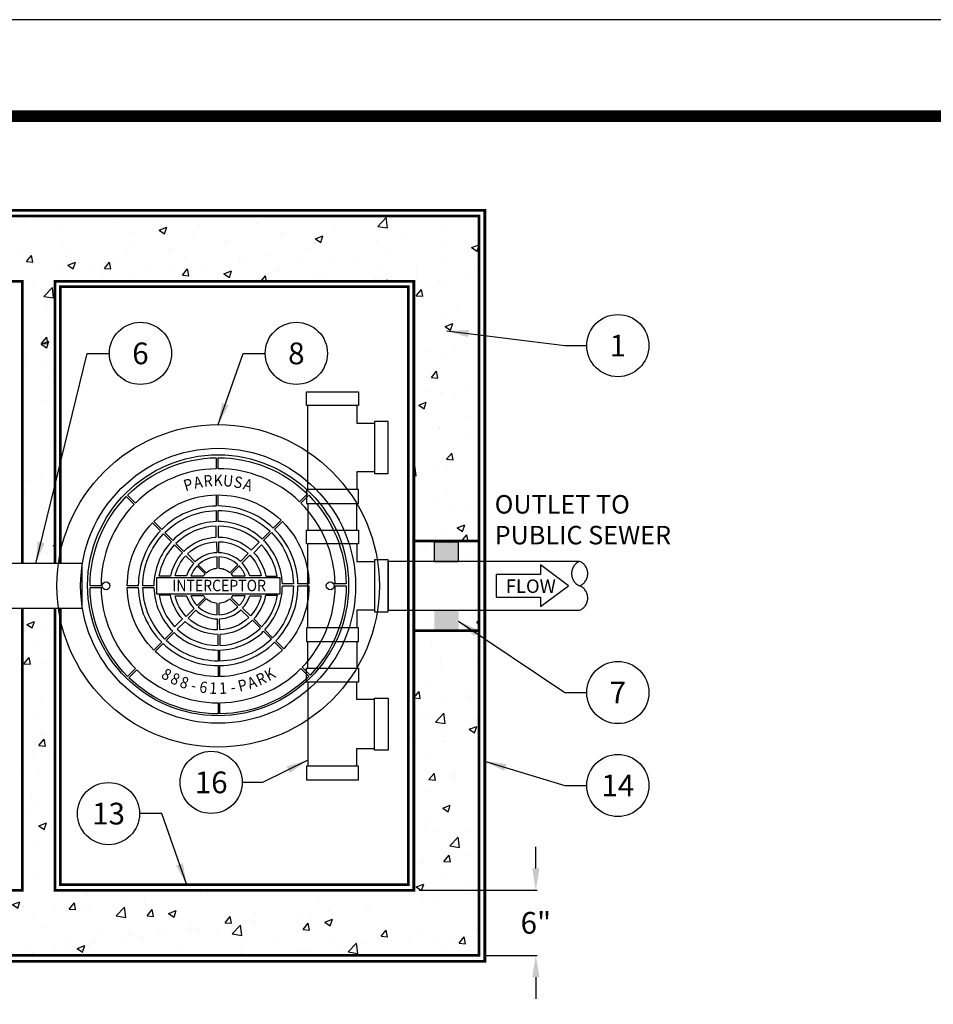
# Model space of a CAD drawing. Extents: x -594 to 1584, y -144 to 703.
# Drawn here: x 1290 to 1374, y 612 to 703 of the extents above; entities that cross this region are included whole.
import ezdxf
from ezdxf.enums import TextEntityAlignment as Align

# ---------------------------------------------------------------- set-up
doc = ezdxf.new("R2010")
doc.units = 0
doc.header["$LTSCALE"] = 30
doc.header["$MEASUREMENT"] = 0
doc.linetypes.add('HIDDEN', pattern=[0.375, 0.25, -0.125])
doc.linetypes.add('HIDDEN2', pattern=[0.1875, 0.125, -0.0625])
doc.layers.get('DEFPOINTS').update_dxf_attribs({"linetype": 'CONTINUOUS'})
for name, color, linetype in [('CON', 6, 'CONTINUOUS'), ('DIM', 1, 'CONTINUOUS'), ('DIMENSION', 1, 'CONTINUOUS'), ('Dimensions', 1, 'CONTINUOUS'), ('Hatch', 5, 'CONTINUOUS'), ('PVF', 3, 'CONTINUOUS'), ('SHT', 1, 'CONTINUOUS')]:
    doc.layers.add(name, color=color, linetype=linetype)
doc.layers.add('NO PRINT', color=7, linetype='CONTINUOUS', plot=False)
doc.styles.add('S', font='ROMANS', dxfattribs={"width": 0.9, "height": 3})
doc.styles.add('SIMPLEX', font='SIMPLEX.SHX', dxfattribs={"width": 0.9})
doc.dimstyles.get("Standard").update_dxf_attribs({"dimtxt": 0.18, "dimasz": 0.18, "dimexe": 0.18, "dimexo": 0.0625, "dimgap": 0.09, "dimtad": 0, "dimtih": 1, "dimtoh": 1, "dimdec": 4, "dimzin": 0, "dimdsep": 46, "dimtxsty": 'Standard', "dimcen": 0.09, "dimadec": 0, "dimazin": 0, "dimtfac": 1, "dimtdec": 4, "dimtofl": 0, "dimtmove": 0, "dimatfit": 3, "dimfxl": 1, "dimtolj": 1, "dimtzin": 0, "dimarcsym": 0})
doc.dimstyles.new('STANDARD$0', dxfattribs={"dimtxt": 2, "dimasz": 2, "dimexe": 0.125, "dimexo": 0.5, "dimgap": 0.75, "dimtad": 0, "dimtih": 1, "dimtoh": 1, "dimdec": 1, "dimlfac": 0.083333, "dimzin": 0, "dimdsep": 46, "dimlunit": 5, "dimtxsty": 'SIMPLEX', "dimcen": 1, "dimadec": 0, "dimazin": 0, "dimtfac": 1, "dimtdec": 1, "dimtofl": 0, "dimtmove": 0, "dimatfit": 3, "dimfxl": 1, "dimtolj": 1, "dimtzin": 0, "dimarcsym": 0})
pattern_1 = [(50, (18.5805, 0), (7.172602, -0.627521), [0.75, -8.25]), (355, (18.5805, 0), (-1.387513, 7.52192), [0.6, -6.6]), (100.45144, (19.178, -0.052), (5.78509, 6.8944), [0.637402, -7.01142]), (46.1842, (18.5805, 2), (10.672413, -1.655193), [1.125, -12.375]), (96.6356, (19.47, 1.862), (9.34662, 9.741186), [0.9561, -10.51714]), (351.1842, (18.58, 2), (9.34662, 9.74119), [0.9, -9.9]), (21, (19.5805, 1.5), (5.96907, -4.02619), [0.75, -8.25]), (326, (19.5805, 1.5), (2.433153, 7.2515), [0.6, -6.6]), (71.45144, (20.078, 1.1645), (8.402224, 3.22531), [0.637402, -7.01142]), (37.5, (18.5805, 0), (0.1215986, 3.3289385), [0, -6.52, 0, -6.7, 0, -6.625]), (7.5, (18.5805, 0), (2.630695, 3.944117), [0, -3.82, 0, -6.37, 0, -2.525]), (327.5, (16.3505, 0), (5.3382244, -0.2255487), [0, -2.5, 0, -7.8, 0, -10.35]), (317.5, (15.3505, 0), (5.831862, 1.00105), [0, -3.25, 0, -5.18, 0, -7.35])]

# ---------------------------------------------------------------- blocks, each defined once
blk = doc.blocks.new('A$C434E279C')
at = {"layer": 'Hatch', "linetype": 'Continuous'}
for points in [[(-0.81, 55.98), (-0.81, 51.15, 0.194809), (-36.18, 36.18), (-39.59, 39.59, -0.195162)], [(39.01, 40.16), (35.6, 36.74, 0.194809), (0, 51.16), (0, 55.99, -0.195162)], [(-40.16, 39.01), (-36.74, 35.6, 0.194809), (-51.16, 0), (-55.99, 0, -0.195162)], [(-0.81, 39.71), (-0.81, 34.88, 0.192897), (-24.67, 24.67), (-28.09, 28.09, -0.193628)], [(27.51, 28.65), (24.09, 25.24, 0.192897), (0, 34.89), (0, 39.72, -0.193628)], [(55.98, 0.81), (51.15, 0.81, 0.194809), (36.18, 36.18), (39.59, 39.59, -0.195162)], [(-0.81, 32.9), (-0.81, 28.07, 0.191441), (-19.86, 19.86), (-23.27, 23.27, -0.192536)], [(22.7, 23.84), (19.28, 20.42, 0.191441), (0, 28.08), (0, 32.91, -0.192536)], [(-28.65, 27.51), (-25.24, 24.09, 0.192897), (-34.89, 0), (-39.72, 0, -0.193628)], [(-18.46, 18.46), (-15.04, 15.04, -0.189053), (-0.81, 21.26), (-0.81, 26.09, 0.190875)], [(0, 26.11), (0, 21.28, -0.189053), (14.46, 15.61), (17.88, 19.02, 0.190875)], [(39.71, 0.81), (34.88, 0.81, 0.192897), (24.67, 24.67), (28.09, 28.09, -0.193628)], [(-23.84, 22.7), (-20.42, 19.28, 0.191441), (-28.08, 0), (-32.91, 0, -0.192536)], [(32.9, 0.81), (28.07, 0.81, 0.191441), (19.86, 19.86), (23.27, 23.27, -0.192536)], [(-25.77, 4.15, -0.149824), (-19.02, 17.88), (-15.61, 14.46, 0.138676), (-20.87, 4.15)], [(-0.74, 19.28), (-0.59, 14.46, 0.181758), (-9.97, 10.49), (-13.38, 13.9, -0.183952)], [(13.11, 14.16), (9.81, 10.64, 0.181758), (0.37, 14.46), (0.37, 19.29, -0.183952)], [(25.77, 4.15, 0.149824), (19.02, 17.88), (15.61, 14.46, -0.138676), (20.87, 4.15)], [(-18.8, 4.34, -0.130662), (-14.16, 13.11), (-10.64, 9.81, 0.110365), (-13.8, 4.34)], [(13.8, 4.34, 0.114204), (10.49, 9.97), (13.9, 13.38, -0.135612), (18.8, 4.34)], [(-11.88, 4.34), (-6.33, 4.34, -0.033933), (-5.68, 5.16), (-9.2, 8.68, 0.101762)], [(-5.16, 5.68, -0.174016), (-0.37, 7.67), (-0.37, 12.65, 0.183783), (-8.68, 9.2)], [(0.37, 7.67, -0.174016), (5.16, 5.68), (8.68, 9.2, 0.183783), (0.37, 12.65)], [(6.33, 4.34), (11.88, 4.34, 0.101762), (9.2, 8.68), (5.68, 5.16, -0.033933)], [(23.84, -22.7), (20.42, -19.28, 0.191441), (28.08, 0), (32.91, 0, -0.192536)], [(28.65, -27.51), (25.24, -24.09, 0.192897), (34.89, 0), (39.72, 0, -0.193628)], [(40.16, -39.01), (36.74, -35.6, 0.194809), (51.16, 0), (55.99, 0, -0.195162)], [(-55.98, -0.81), (-51.15, -0.81, 0.194809), (-36.18, -36.18), (-39.59, -39.59, -0.195162)], [(-39.71, -0.81), (-34.88, -0.81, 0.192897), (-24.67, -24.67), (-28.09, -28.09, -0.193628)], [(-32.9, -0.81), (-28.07, -0.81, 0.191441), (-19.86, -19.86), (-23.27, -23.27, -0.192536)], [(-25.77, -4.15, 0.149824), (-19.02, -17.88), (-15.61, -14.46, -0.138676), (-20.87, -4.15)], [(25.77, -4.15, -0.149824), (19.02, -17.88), (15.61, -14.46, 0.138676), (20.87, -4.15)], [(-13.8, -4.34, 0.114204), (-10.49, -9.97), (-13.9, -13.38, -0.135612), (-18.8, -4.34)], [(-6.33, -4.34), (-11.88, -4.34, 0.101762), (-9.2, -8.68), (-5.68, -5.16, -0.033933)], [(-0.37, -7.67, -0.174016), (-5.16, -5.68), (-8.68, -9.2, 0.183783), (-0.37, -12.65)], [(5.16, -5.68, -0.174016), (0.37, -7.67), (0.37, -12.65, 0.183783), (8.68, -9.2)], [(11.88, -4.34), (6.33, -4.34, -0.033933), (5.68, -5.16), (9.2, -8.68, 0.101762)], [(18.8, -4.34, -0.130662), (14.16, -13.11), (10.64, -9.81, 0.110365), (13.8, -4.34)], [(-13.11, -14.16), (-9.81, -10.64, 0.181758), (-0.37, -14.46), (-0.37, -19.29, -0.183952)], [(0.74, -19.28), (0.59, -14.46, 0.181758), (9.97, -10.49), (13.38, -13.9, -0.183952)], [(0, -26.11), (0, -21.28, -0.189053), (-14.46, -15.61), (-17.88, -19.02, 0.190875)], [(18.46, -18.46), (15.04, -15.04, -0.189053), (0.81, -21.26), (0.81, -26.09, 0.190875)], [(-22.7, -23.84), (-19.28, -20.42, 0.191441), (0, -28.08), (0, -32.91, -0.192536)], [(0.81, -32.9), (0.81, -28.07, 0.191441), (19.86, -19.86), (23.27, -23.27, -0.192536)], [(-27.51, -28.65), (-24.09, -25.24, 0.192897), (0, -34.89), (0, -39.72, -0.193628)], [(0.81, -39.71), (0.81, -34.88, 0.192897), (24.67, -24.67), (28.09, -28.09, -0.193628)], [(-39.01, -40.16), (-35.6, -36.74, 0.194809), (0, -51.16), (0, -55.99, -0.195162)], [(0.81, -55.98), (0.81, -51.15, 0.194809), (36.18, -36.18), (39.59, -39.59, -0.195162)]]:
    blk.add_lwpolyline(points, format="xyb", close=True, dxfattribs=at)
blk.add_lwpolyline([(-26.94, -3.55), (27.11, -3.55), (27.11, 3.55), (-26.94, 3.55)], close=True, dxfattribs=at)
for centre, radius in [((0, 0), 70.47), ((0, 0), 60.09), ((0, 0.22), 57.03), ((-49, 0), 1.72), ((49, 0), 1.72)]:
    blk.add_circle(centre, radius, dxfattribs=at)
blk.add_point((2.37, 7.3), dxfattribs=at)
at = {"layer": 'Hatch', "linetype": 'Continuous', "style": 'SIMPLEX', "width": 0.9}
for s, rotation, p in [('A', 10.9697, (-8.67, 44.61)), ('R', 5.4848, (-4.35, 45.23)), ('U', 354.5152, (4.34, 45.23)), ('S', 349.0303, (8.67, 44.61)), ('P', 16.4545, (-12.9, 43.57)), ('A', 343.5455, (12.9, 43.57)), ('8', 329.8073, (-22.85, -39.28)), ('8', 335.3052, (-18.98, -41.29)), ('R', 24.7865, (19.05, -41.26)), ('K', 30.2844, (22.92, -39.24)), ('8', 340.8424, (-14.94, -42.91)), ('6', 351.8121, (-6.48, -44.98)), ('1', 357.2969, (-2.14, -45.39)), ('1', 2.7817, (2.21, -45.39)), ('P', 13.7514, (10.83, -44.13)), ('A', 19.2886, (15.01, -42.89)), ('-', 346.3272, (-10.76, -44.15)), ('-', 8.2666, (6.55, -44.97))]:
    blk.add_text(s, height=5, rotation=rotation, dxfattribs=at).set_placement(p, align=Align.MIDDLE)
blk.add_text('K', height=5, dxfattribs=at).set_placement((0, 45.44), align=Align.MIDDLE)
blk.add_text('INTERCEPTOR', height=5, dxfattribs=at).set_placement((0.43, -2.38), align=Align.CENTER)
blk = doc.blocks.new('*D26')
at = {"layer": 'DEFPOINTS', "color": 0, "linetype": 'Continuous', "transparency": 16777216}
for p in [(1325.93, 622.783), (1331.93, 616.783), (1337.151, 616.783)]:
    blk.add_point(p, dxfattribs=at)
at = {"layer": 'DIM', "color": 0, "linetype": 'Continuous', "lineweight": -2, "transparency": 16777216}
for p, q in [((1337.151, 624.783), (1337.151, 626.783)), ((1326.43, 622.783), (1337.276, 622.783)), ((1332.43, 616.783), (1337.276, 616.783)), ((1337.151, 614.783), (1337.151, 612.783))]:
    blk.add_line(p, q, dxfattribs=at)
at = {"layer": 'DIM', "color": 0, "linetype": 'Continuous', "transparency": 16777216}
for points in [[(1336.818, 624.783), (1337.484, 624.783), (1337.151, 622.783)], [(1336.818, 614.783), (1337.484, 614.783), (1337.151, 616.783)]]:
    blk.add_solid(points, dxfattribs=at)
at = {"layer": 'DIM', "color": 0, "linetype": 'Continuous', "transparency": 16777216, "insert": (1337.151, 619.783), "char_height": 2, "attachment_point": 5, "style": 'SIMPLEX'}
blk.add_mtext('\\A1;6"', dxfattribs=at)

msp = doc.modelspace()

# ---------------------------------------------------------------- hatches: boundary and pattern name
at = {"layer": 'CON', "linetype": 'Continuous'}
h = msp.add_hatch(dxfattribs=at)
h.set_pattern_fill('AR-CONC', color=9)
h.set_pattern_definition(pattern_1)
h.paths.add_polyline_path([(1331.93, 684.783), (1221.93, 684.783), (1221.93, 653.033), (1227.93, 653.033), (1227.93, 678.783), (1289.93, 678.783), (1289.93, 652.832), (1292.35, 652.832), (1292.93, 652.832), (1292.93, 678.783), (1325.93, 678.783), (1325.93, 653.033), (1327.926, 653.033), (1327.926, 653.033), (1331.93, 653.033), (1331.93, 654.783)])
h = msp.add_hatch(dxfattribs=at)
h.set_pattern_fill('AR-CONC', color=9)
h.set_pattern_definition(pattern_1)
h.paths.add_polyline_path([(1331.93, 648.533), (1325.93, 648.533), (1325.93, 622.783), (1292.93, 622.783), (1292.93, 648.733), (1292.35, 648.733), (1289.93, 648.733), (1289.93, 622.783), (1227.93, 622.783), (1227.936, 633.185), (1221.936, 633.185), (1221.93, 616.783), (1331.93, 616.783)])
at = {"layer": 'DIM', "linetype": 'Continuous'}
h = msp.add_hatch(color=243, dxfattribs=at)
h.dxf.hatch_style = 1
h.paths.add_polyline_path([(1329.169, 654.794), (1328.669, 654.794), (1328.419, 654.794), (1327.809, 654.794), (1327.809, 653.033), (1330.051, 653.033), (1330.051, 654.794), (1329.419, 654.794)])
h.paths.add_polyline_path([(1327.809, 648.533), (1327.8, 646.783), (1328.422, 646.783), (1328.672, 646.783), (1328.731, 646.783), (1329.109, 646.783), (1329.169, 646.783), (1329.419, 646.783), (1330.043, 646.783), (1330.051, 648.533)])

# ---------------------------------------------------------------- linework, layer by layer
at = {"layer": 'CON', "linetype": 'HIDDEN', "ltscale": 0.25, "const_width": 0.25}
for points in [[(1332.46, 685.313), (1221.4, 685.313), (1221.4, 616.252), (1332.46, 616.252)], [(1331.93, 654.906), (1325.93, 654.906), (1325.93, 646.648), (1331.93, 646.648)]]:
    msp.add_lwpolyline(points, close=True, dxfattribs=at)
at = {"layer": 'CON', "linetype": 'Continuous', "const_width": 0.25}
msp.add_lwpolyline([(1331.93, 684.783), (1221.93, 684.783), (1221.93, 616.783), (1331.93, 616.783)], close=True, dxfattribs=at)
at = {"layer": 'CON', "linetype": 'HIDDEN', "ltscale": 0.5, "const_width": 0.25}
for points in [[(1289.93, 648.733), (1289.93, 622.783), (1227.93, 622.783), (1227.93, 678.783), (1289.93, 678.783), (1289.93, 652.832)], [(1292.93, 652.832), (1292.93, 678.783), (1325.93, 678.783), (1325.93, 622.783), (1292.93, 622.783), (1292.93, 648.733)]]:
    msp.add_lwpolyline(points, dxfattribs=at)
at = {"layer": 'CON', "linetype": 'HIDDEN', "ltscale": 0.25, "const_width": 0.25}
msp.add_lwpolyline([(1293.43, 652.832), (1293.43, 678.283), (1325.43, 678.283), (1325.43, 623.283), (1293.43, 623.283), (1293.43, 648.733)], dxfattribs=at)
at = {"layer": 'DIM', "linetype": 'Continuous'}
for points in [[(1330.053, 654.794), (1327.811, 654.794), (1327.809, 653.033), (1330.051, 653.033)], [(1337.57, 651.823), (1333.517, 651.823), (1333.517, 649.742), (1337.57, 649.742), (1337.57, 648.864), (1340.168, 650.783), (1337.57, 652.701)]]:
    msp.add_lwpolyline(points, close=True, dxfattribs=at)
for centre in [(1344.695, 672.874), (1300.787, 672.159), (1315.124, 672.159), (1344.695, 640.965), (1307.29, 632.703), (1344.695, 632.416), (1297.849, 629.83)]:
    msp.add_circle(centre, 2.86, dxfattribs=at)
at = {"layer": 'NO PRINT'}
msp.add_lwpolyline([(1152.15, 702.85), (1152.15, 371.184), (1584.269, 371.184), (1584.269, 702.85)], close=True, dxfattribs=at)
at = {"layer": 'PVF', "linetype": 'Continuous'}
for points in [[(1316.046, 667.367), (1316.046, 668.633), (1320.827, 668.633), (1320.827, 667.367)], [(1322.304, 661.11), (1323.57, 661.11), (1323.57, 665.891), (1322.304, 665.891)], [(1316.046, 659.633), (1316.046, 658.367), (1320.827, 658.367), (1320.827, 659.633)], [(1316.046, 654.65), (1316.046, 655.915), (1320.827, 655.915), (1320.827, 654.65)], [(1322.304, 648.392), (1323.57, 648.392), (1323.57, 653.173), (1322.304, 653.173)], [(1325.93, 653.033), (1323.57, 653.033), (1323.57, 648.533), (1325.93, 648.533)], [(1316.046, 646.915), (1316.046, 645.65), (1320.827, 645.65), (1320.827, 646.915)], [(1316.046, 641.932), (1316.046, 643.198), (1320.827, 643.198), (1320.827, 641.932)], [(1322.304, 640.455), (1323.57, 640.455), (1323.57, 635.674), (1322.304, 635.674)], [(1316.046, 634.198), (1316.046, 632.932), (1320.827, 632.932), (1320.827, 634.198)]]:
    msp.add_lwpolyline(points, close=True, dxfattribs=at)
for points in [[(1316.187, 659.633), (1316.187, 667.367)], [(1320.687, 667.367), (1320.687, 665.75), (1322.304, 665.75)], [(1322.304, 661.25), (1320.687, 661.25), (1320.687, 659.633)], [(1316.187, 658.367), (1316.187, 655.915)], [(1320.687, 655.915), (1320.687, 658.367)], [(1316.187, 646.915), (1316.187, 654.65)], [(1320.687, 654.65), (1320.687, 653.033), (1322.304, 653.033)], [(1292.35, 652.832), (1287.07, 652.832), (1287.07, 648.733), (1292.35, 648.733)], [(1292.35, 648.733), (1295.427, 648.733), (1295.427, 652.832), (1292.35, 652.832)], [(1322.304, 648.533), (1320.687, 648.533), (1320.687, 646.915)], [(1316.187, 643.198), (1316.187, 645.65)], [(1320.687, 645.65), (1320.687, 643.198)], [(1316.187, 641.932), (1316.187, 634.198)], [(1322.304, 640.315), (1320.687, 640.315), (1320.687, 641.932)], [(1320.687, 634.198), (1320.687, 635.815), (1322.304, 635.815)]]:
    msp.add_lwpolyline(points, dxfattribs=at)
at = {"layer": 'PVF', "color": 9, "linetype": 'HIDDEN'}
msp.add_lwpolyline([(1331.93, 653.033), (1325.93, 653.033), (1325.93, 648.533), (1331.93, 648.533)], close=True, dxfattribs=at)
at = {"layer": 'PVF'}
msp.add_lwpolyline([(1341.181, 653.033), (1331.93, 653.033), (1331.93, 648.533), (1341.181, 648.533)], dxfattribs=at)
at = {"layer": 'PVF', "linetype": 'HIDDEN2'}
for centre, start, end in [((1341.658, 651.908), 113.01527, 246.98473), ((1340.703, 651.908), 293.01527, 66.98473), ((1340.703, 649.658), 293.01527, 66.98473)]:
    msp.add_arc(centre, 1.222, start, end, dxfattribs=at)
at = {"layer": 'SHT', "color": 2, "linetype": 'Continuous', "const_width": 1.057}
msp.add_lwpolyline([(1565.627, 693.981), (1170.792, 693.981, 0.414214), (1160.442, 683.631), (1160.442, 390.403, 0.414214), (1170.792, 380.054), (1565.627, 380.054, 0.414211), (1575.976, 390.403), (1575.976, 683.631, 0.413912)], format="xyb", close=True, dxfattribs=at)

# ---------------------------------------------------------------- block references
at = {"layer": 'DIMENSION', "linetype": 'Continuous', "xscale": 0.2104188900852455, "yscale": 0.2104188900852455, "zscale": 0.2104188900852455}
msp.add_blockref('A$C434E279C', (1307.93, 650.783), dxfattribs=at)

# ---------------------------------------------------------------- texts
at = {"layer": 'DIM', "linetype": 'Continuous', "style": 'SIMPLEX'}
msp.add_text('FLOW', height=1.2407, dxfattribs=at).set_placement((1334.39, 650.126))
at = {"layer": 'DIM', "linetype": 'Continuous', "char_height": 2, "attachment_point": 5, "style": 'SIMPLEX'}
for s, insert in [('\\A1;1', (1344.695, 672.874)), ('\\A1;6', (1300.787, 672.159)), ('\\A1;8', (1315.124, 672.159)), ('\\A1;7', (1344.695, 640.965)), ('\\A1;14', (1344.695, 632.416)), ('\\A1;13', (1297.849, 629.83))]:
    msp.add_mtext(s, dxfattribs=dict(at, insert=insert))
at = {"layer": 'DIM', "linetype": 'Continuous', "insert": (1307.29, 632.703), "char_height": 2, "width": 2.57143, "attachment_point": 5, "style": 'SIMPLEX'}
msp.add_mtext('\\A1;16', dxfattribs=at)
at = {"layer": 'Dimensions', "linetype": 'Continuous', "insert": (1333.365, 659.126), "char_height": 1.7, "width": 18.52886, "attachment_point": 1, "style": 'S'}
msp.add_mtext('OUTLET TO PUBLIC SEWER', dxfattribs=at)

# ---------------------------------------------------------------- dimensions: what is measured, and where the dimension line sits
at = {"layer": 'DIM', "linetype": 'Continuous'}
dim = msp.add_linear_dim(base=(1337.151, 616.783), p1=(1325.93, 622.783), p2=(1331.93, 616.783), angle=90, dimstyle='STANDARD$0', override={"dimlfac": 1, "dimpost": '"'}, dxfattribs=at)
dim.commit()
dim.dimension.update_dxf_attribs({"geometry": '*D26', "text_midpoint": (1337.151, 619.783), "dimtype": 160})

# ---------------------------------------------------------------- leaders
for points in [[(1328.969, 674.224), (1339.806, 672.874), (1341.834, 672.874)], [(1291.164, 652.832), (1295.898, 672.159), (1297.926, 672.159)], [(1307.93, 665.612), (1310.235, 672.159), (1312.263, 672.159)], [(1330.036, 647.544), (1339.806, 640.965), (1341.834, 640.965)], [(1316.187, 634.75), (1311.998, 632.703), (1310.151, 632.703)], [(1332.43, 634.659), (1339.806, 632.416), (1341.834, 632.416)], [(1305.043, 623.283), (1302.738, 629.83), (1300.71, 629.83)]]:
    msp.add_leader(points, dimstyle='Standard', override={"dimasz": 2, "dimgap": 0.75, "dimtad": 0}, dxfattribs=at)

doc.saveas('drawing.dxf')
